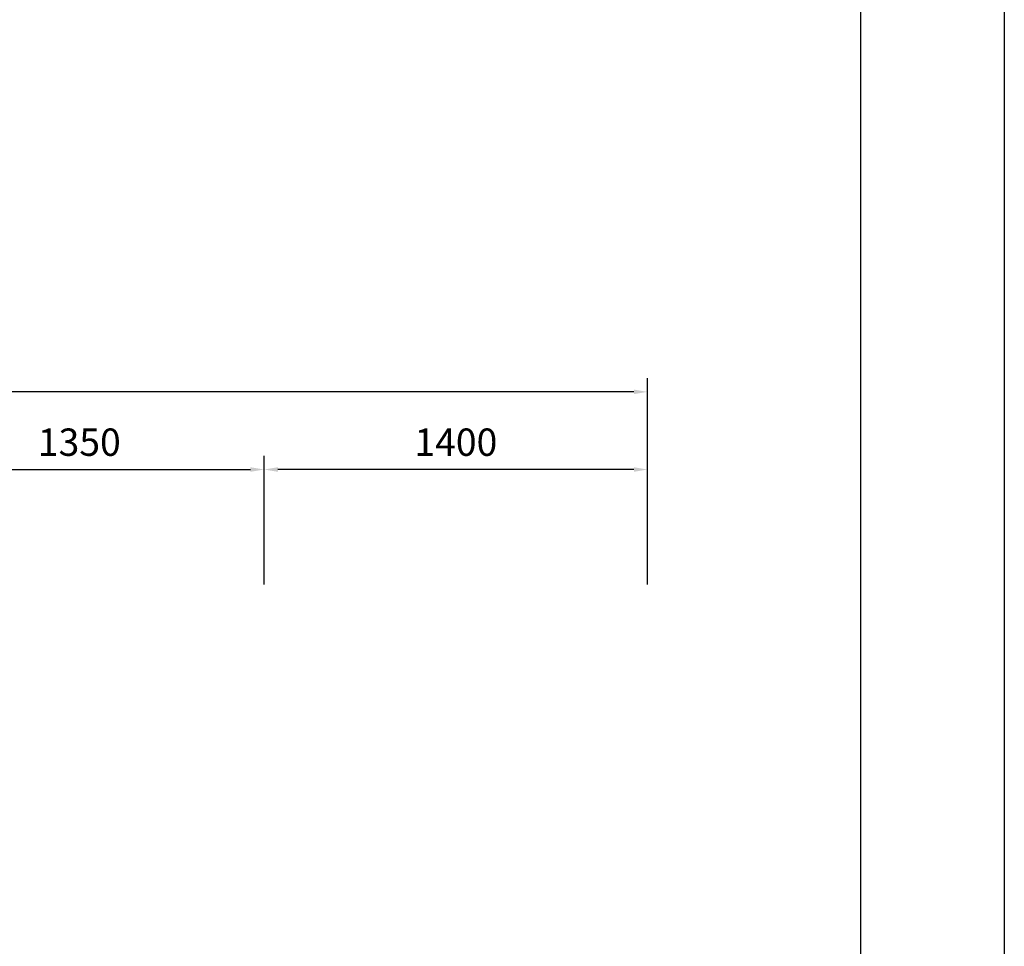
# Model space of a CAD drawing. Extents: x 0 to 42000, y 0 to 14850.
# Drawn here: x 38405 to 42000, y 4039 to 7425 of the extents above; entities that cross this region are included whole.
import ezdxf

# ---------------------------------------------------------------- set-up
doc = ezdxf.new("R2010")
doc.units = 0
doc.header["$LTSCALE"] = 50
doc.header["$MEASUREMENT"] = 0
doc.header["$PDMODE"] = 3
doc.linetypes.add('DIMENSION', pattern=[2e-15, 1e-15, 1e-15])
doc.layers.get('0').update_dxf_attribs({"color": 3, "linetype": 'CONTINUOUS'})
doc.layers.get('DEFPOINTS').update_dxf_attribs({"linetype": 'CONTINUOUS'})
doc.layers.add('9図面枠', color=5, linetype='CONTINUOUS')
doc.layers.add('ASKPAPERSIZE', color=7, linetype='CONTINUOUS')
doc.styles.add('STD', font='TXT', dxfattribs={"bigfont": 'BIGFONT'})
doc.dimstyles.new('ASKSTANDARD', dxfattribs={"dimscale": 50, "dimtxt": 2, "dimasz": 1, "dimexe": 1, "dimexo": 1, "dimgap": 1, "dimtad": 2, "dimdsep": 46, "dimtxsty": 'STD', "dimcen": 0, "dimdle": 2, "dimclrd": 3, "dimclre": 3, "dimclrt": 3, "dimadec": 0, "dimazin": 0, "dimtfac": 0.7, "dimtmove": 0, "dimatfit": 3, "dimfxl": 0, "dimtvp": 1, "dimtolj": 1, "dimtzin": 0, "dimarcsym": 0})

# ---------------------------------------------------------------- blocks, each defined once
blk = doc.blocks.new('*D129')
at = {"color": 3, "linetype": 'DIMENSION', "lineweight": -2}
for p, q in [((33697.2, 5550), (33697.2, 6114.9)), ((40697.2, 5600), (40697.2, 6114.9)), ((40647.2, 6064.9), (33747.2, 6064.9))]:
    blk.add_line(p, q, dxfattribs=at)
at = {"color": 3, "linetype": 'DIMENSION'}
for points in [[(33747.2, 6073.2), (33747.2, 6056.6), (33697.2, 6064.9)], [(40647.2, 6073.2), (40647.2, 6056.6), (40697.2, 6064.9)]]:
    blk.add_solid(points, dxfattribs=at)
at = {"layer": 'DEFPOINTS', "color": 0, "linetype": 'DIMENSION'}
for p in [(33697.2, 6064.9), (40697.2, 5550), (33697.2, 5500)]:
    blk.add_point(p, dxfattribs=at)
at = {"color": 3, "linetype": 'DIMENSION', "insert": (37197.2, 6164.9), "char_height": 100, "attachment_point": 5, "style": 'STD'}
blk.add_mtext('\\A1;7000', dxfattribs=at)
blk = doc.blocks.new('*D137')
at = {"color": 3, "linetype": 'DIMENSION', "lineweight": -2}
for p, q in [((39297.2, 5361.5), (39297.2, 5831.1)), ((40697.2, 5361.5), (40697.2, 5831.1)), ((40647.2, 5781.1), (39347.2, 5781.1))]:
    blk.add_line(p, q, dxfattribs=at)
at = {"color": 3, "linetype": 'DIMENSION'}
for points in [[(39347.2, 5789.5), (39347.2, 5772.8), (39297.2, 5781.1)], [(40647.2, 5789.5), (40647.2, 5772.8), (40697.2, 5781.1)]]:
    blk.add_solid(points, dxfattribs=at)
at = {"layer": 'DEFPOINTS', "color": 0, "linetype": 'DIMENSION'}
for p in [(39297.2, 5781.1), (39297.2, 5311.5), (40697.2, 5311.5)]:
    blk.add_point(p, dxfattribs=at)
at = {"color": 3, "linetype": 'DIMENSION', "insert": (39997.2, 5881.1), "char_height": 100, "attachment_point": 5, "style": 'STD'}
blk.add_mtext('\\A1;1400', dxfattribs=at)
blk = doc.blocks.new('*D138')
at = {"color": 3, "linetype": 'DIMENSION', "lineweight": -2}
for p, q in [((37947.2, 5361.5), (37947.2, 5831.1)), ((39297.2, 5361.5), (39297.2, 5831.1)), ((37997.2, 5781.1), (39247.2, 5781.1))]:
    blk.add_line(p, q, dxfattribs=at)
at = {"color": 3, "linetype": 'DIMENSION'}
for points in [[(37997.2, 5789.5), (37997.2, 5772.8), (37947.2, 5781.1)], [(39247.2, 5789.5), (39247.2, 5772.8), (39297.2, 5781.1)]]:
    blk.add_solid(points, dxfattribs=at)
at = {"layer": 'DEFPOINTS', "color": 0, "linetype": 'DIMENSION'}
for p in [(39297.2, 5781.1), (37947.2, 5311.5), (39297.2, 5311.5)]:
    blk.add_point(p, dxfattribs=at)
at = {"color": 3, "linetype": 'DIMENSION', "insert": (38622.2, 5881.1), "char_height": 100, "attachment_point": 5, "style": 'STD'}
blk.add_mtext('\\A1;1350', dxfattribs=at)

msp = doc.modelspace()

# ---------------------------------------------------------------- linework, layer by layer
at = {"layer": '9図面枠', "color": 4, "linetype": 'Continuous'}
msp.add_lwpolyline([(41475, 371.25), (21525, 371.25), (21525, 14478.75), (41475, 14478.75)], close=True, dxfattribs=at)
at = {"layer": 'ASKPAPERSIZE', "color": 4, "linetype": 'Continuous'}
msp.add_lwpolyline([(21000, 0), (21000, 14850), (42000, 14850), (42000, 0)], close=True, dxfattribs=at)

# ---------------------------------------------------------------- dimensions: what is measured, and where the dimension line sits
at = {"color": 7, "linetype": 'DIMENSION'}
for base, p1, p2, picture, middle in [((33697.1598, 6064.9123), (40697.1598, 5550.0015), (33697.1598, 5500.0015), '*D129', (37197.1598, 6164.9123)), ((39297.1598, 5781.1404), (37947.1598, 5311.4939), (39297.1598, 5311.4939), '*D138', (38622.1598, 5881.1404))]:
    dim = msp.add_linear_dim(base=base, p1=p1, p2=p2, dimstyle='ASKSTANDARD', override={"dimscale": 50, "dimtad": 3, "dimpost": '<>'}, dxfattribs=at)
    dim.commit()
    dim.dimension.update_dxf_attribs({"geometry": picture, "text_midpoint": middle})
dim = msp.add_linear_dim(base=(39297.1598, 5781.1404), p1=(40697.1598, 5311.4939), p2=(39297.1598, 5311.4939), angle=180, dimstyle='ASKSTANDARD', override={"dimscale": 50, "dimtad": 3, "dimpost": '<>'}, dxfattribs=at)
dim.commit()
dim.dimension.update_dxf_attribs({"geometry": '*D137', "text_midpoint": (39997.1598, 5881.1404)})

doc.saveas('drawing.dxf')
